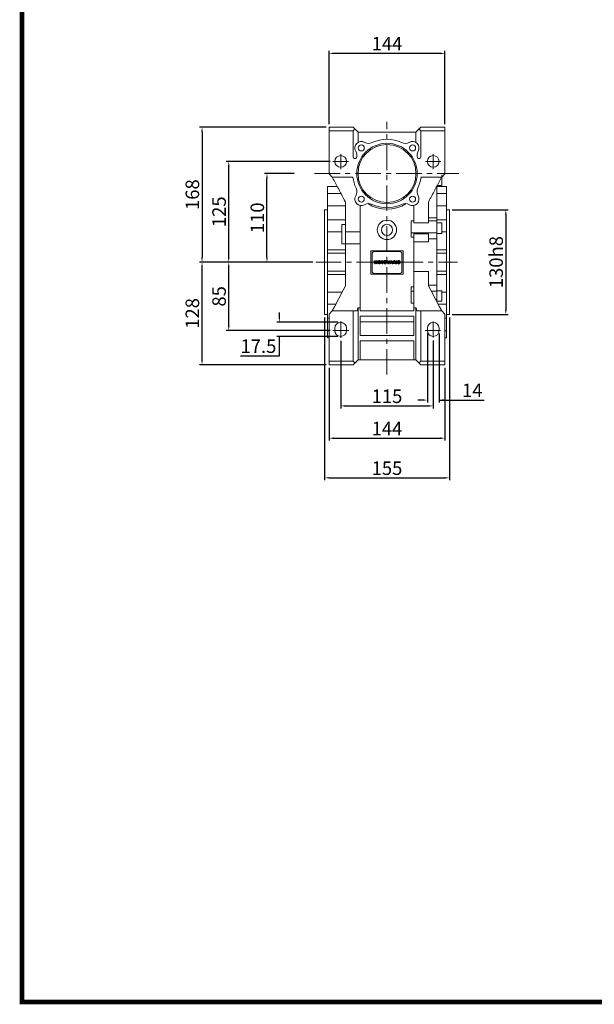
# Model space of a CAD drawing. Extents: x -3071 to -415, y 1101 to 3017.
# Drawn here: x -3021 to -2307, y 1137 to 2360 of the extents above; entities that cross this region are included whole.
import ezdxf

# ---------------------------------------------------------------- set-up
doc = ezdxf.new("R2010")
doc.units = 0
doc.header["$MEASUREMENT"] = 0
doc.linetypes.add('CENTER', pattern=[50.8, 31.75, -6.35, 6.35, -6.35])
doc.layers.add('CENTER', color=1, linetype='CENTER')
doc.styles.add('MX_NOTE_STANDARD', font='txt.shx', dxfattribs={"height": 3.15, "bigfont": 'extfont.shx'})
doc.styles.get("Standard").update_dxf_attribs({"font": 'txt.shx'})
doc.dimstyles.new('MXDIMSTYLE', dxfattribs={"dimtxt": 3.15, "dimasz": 2.5, "dimexe": 1.5, "dimexo": 1, "dimgap": 1, "dimtad": 1, "dimdec": 4, "dimdsep": 46, "dimtxsty": 'MX_NOTE_STANDARD', "dimcen": 2.5, "dimadec": 0, "dimazin": 0, "dimtfac": 1, "dimtdec": 4, "dimtmove": 2, "dimatfit": 3, "dimfxl": 0, "dimtolj": 1, "dimarcsym": 0})

# ---------------------------------------------------------------- blocks, each defined once
blk = doc.blocks.new('2')
h = blk.add_hatch()
h.set_pattern_fill('ANSI31', color=5, scale=0.11811, style=0)
h.set_pattern_definition([(45, (0, 0), (-0.26516504, 0.26516504), [3, 3])])
edge = h.paths.add_edge_path()
edge.add_arc((690.9, 654.8), 1.02, 186.6023, 273.064)
edge.add_arc((691, 654.8), 1.02, 266.936, 353.3977)
edge.add_arc((688.3, 655.3), 3.7, 351.0443, 368.9557)
edge.add_arc((691, 655.7), 1.02, 6.6023, 93.064)
edge.add_arc((690.9, 655.7), 1.02, 86.936, 173.3977)
edge.add_arc((693.5, 655.3), 3.7, 171.0443, 188.9557)
h.paths.add_polyline_path([(644.9, 652.6), (643.5, 652.6), (643.5, 657.9), (645.7, 657.9), (646.5, 654.7), (647.3, 657.9), (649.5, 657.9), (649.5, 652.6), (648.1, 652.6), (648.1, 656.6), (647.1, 652.6), (645.9, 652.6), (644.9, 656.6)])
edge = h.paths.add_edge_path()
edge.add_line((650.2, 654.9), (650.2, 655.6))
edge.add_arc((652.8, 655.5), 2.54, 134.0233, 176.0712, ccw=False)
edge.add_arc((652.8, 655.5), 2.55, 92.0431, 134.1979, ccw=False)
edge.add_line((652.7, 658), (653.4, 658))
edge.add_arc((653.3, 655.5), 2.55, 45.8021, 87.9569, ccw=False)
edge.add_arc((653.3, 655.5), 2.54, 3.9288, 45.9767, ccw=False)
edge.add_line((655.8, 655.6), (655.8, 654.9))
edge.add_arc((653.3, 655), 2.54, 314.0233, 356.0712, ccw=False)
edge.add_arc((653.3, 655), 2.55, 272.0431, 314.1979, ccw=False)
edge.add_line((653.4, 652.5), (652.7, 652.5))
edge.add_arc((652.8, 655), 2.55, 225.8021, 267.9569, ccw=False)
edge.add_arc((652.8, 655), 2.54, 183.9288, 225.9767, ccw=False)
edge = h.paths.add_edge_path()
edge.add_arc((653, 654.8), 1.02, 186.6023, 273.064)
edge.add_arc((653.1, 654.8), 1.02, 266.936, 353.3977)
edge.add_arc((650.5, 655.3), 3.7, 351.0443, 368.9557)
edge.add_arc((653.1, 655.7), 1.02, 6.6023, 93.064)
edge.add_arc((653, 655.7), 1.02, 86.936, 173.3977)
edge.add_arc((655.6, 655.3), 3.7, 171.0443, 188.9557)
h.paths.add_polyline_path([(658, 652.6), (658, 656.7), (656.3, 656.7), (656.3, 657.9), (661.3, 657.9), (661.3, 656.7), (659.6, 656.7), (659.6, 652.6)])
edge = h.paths.add_edge_path()
edge.add_line((661.8, 654.9), (661.8, 655.6))
edge.add_arc((664.3, 655.5), 2.54, 134.0233, 176.0712, ccw=False)
edge.add_arc((664.3, 655.5), 2.55, 92.0431, 134.1979, ccw=False)
edge.add_line((664.2, 658), (664.9, 658))
edge.add_arc((664.8, 655.5), 2.55, 45.8021, 87.9569, ccw=False)
edge.add_arc((664.8, 655.5), 2.54, 3.9288, 45.9767, ccw=False)
edge.add_line((667.4, 655.6), (667.4, 654.9))
edge.add_arc((664.8, 655), 2.54, 314.0233, 356.0712, ccw=False)
edge.add_arc((664.8, 655), 2.55, 272.0431, 314.1979, ccw=False)
edge.add_line((664.9, 652.5), (664.2, 652.5))
edge.add_arc((664.3, 655), 2.55, 225.8021, 267.9569, ccw=False)
edge.add_arc((664.3, 655), 2.54, 183.9288, 225.9767, ccw=False)
edge = h.paths.add_edge_path()
edge.add_arc((664.5, 654.8), 1.02, 186.6023, 273.064)
edge.add_arc((664.6, 654.8), 1.02, 266.936, 353.3977)
edge.add_arc((662, 655.3), 3.7, 351.0443, 368.9557)
edge.add_arc((664.6, 655.7), 1.02, 6.6023, 93.064)
edge.add_arc((664.5, 655.7), 1.02, 86.936, 173.3977)
edge.add_arc((667.2, 655.3), 3.7, 171.0443, 188.9557)
h.paths.add_polyline_path([(669.4, 657.9), (670.6, 654.1), (671.8, 657.9), (673.5, 657.9), (671.5, 652.6), (669.7, 652.6), (667.7, 657.9)])
h.paths.add_polyline_path([(675.1, 652.6), (673.4, 652.6), (675.4, 657.9), (677.2, 657.9), (679.2, 652.6), (677.5, 652.6), (677.2, 653.5), (675.4, 653.5)])
h.paths.add_polyline_path([(675.7, 654.7), (676.9, 654.7), (676.3, 656.5)])
edge = h.paths.add_edge_path()
edge.add_arc((682.6, 653.8), 4.07, 76.681, 92.0962)
edge.add_line((682.5, 657.9), (679.7, 657.9))
edge.add_line((679.7, 657.9), (679.7, 652.6))
edge.add_line((679.7, 652.6), (681.4, 652.6))
edge.add_line((681.4, 652.6), (681.4, 654.7))
edge.add_line((681.4, 654.7), (681.6, 654.7))
edge.add_arc((681.6, 654), 0.694, 55.878, 90.0122, ccw=False)
edge.add_arc((681.1, 653.7), 1.29, 25.0244, 47.3106, ccw=False)
edge.add_line((682.2, 654.2), (683.1, 652.6))
edge.add_line((683.1, 652.6), (685, 652.6))
edge.add_line((685, 652.6), (684.6, 653.4))
edge.add_arc((680.2, 651.5), 4.81, 23.2882, 42.9901)
edge.add_line((683.7, 654.7), (683.3, 654.9))
edge.add_line((683.3, 654.9), (683.7, 655.1))
edge.add_arc((683.3, 656.2), 1.2, 290.5188, 333.2531)
edge.add_arc((682.9, 656.4), 1.65, 332.4538, 372.0377)
edge.add_arc((683.3, 656.5), 1.3, 10.8383, 75.5687)
edge = h.paths.add_edge_path()
edge.add_line((681.4, 655.8), (682.1, 655.8))
edge.add_arc((682, 658), 2.18, 272.8987, 285.1174)
edge.add_arc((682.4, 656.3), 0.474, 284.7266, 422.93)
edge.add_arc((682, 654.3), 2.48, 75.5221, 87.8106)
edge.add_line((682.1, 656.8), (681.4, 656.8))
edge.add_line((681.4, 656.8), (681.4, 655.8))
h.paths.add_polyline_path([(685.6, 652.6), (685.6, 657.9), (687.2, 657.9), (687.2, 652.6)])
edge = h.paths.add_edge_path()
edge.add_line((688.1, 654.9), (688.1, 655.6))
edge.add_arc((690.7, 655.5), 2.54, 134.0233, 176.0712, ccw=False)
edge.add_arc((690.7, 655.5), 2.55, 92.0431, 134.1979, ccw=False)
edge.add_line((690.6, 658), (691.3, 658))
edge.add_arc((691.2, 655.5), 2.55, 45.8021, 87.9569, ccw=False)
edge.add_arc((691.2, 655.5), 2.54, 3.9288, 45.9767, ccw=False)
edge.add_line((693.7, 655.6), (693.7, 654.9))
edge.add_arc((691.2, 655), 2.54, 314.0233, 356.0712, ccw=False)
edge.add_arc((691.2, 655), 2.55, 272.0431, 314.1979, ccw=False)
edge.add_line((691.3, 652.5), (690.6, 652.5))
edge.add_arc((690.7, 655), 2.55, 225.8021, 267.9569, ccw=False)
edge.add_arc((690.7, 655), 2.54, 183.9288, 225.9767, ccw=False)
at = {"color": 5}
for p, q in [((643.5, 657.9), (645.7, 657.9)), ((643.5, 652.6), (643.5, 657.9)), ((644.9, 652.6), (643.5, 652.6)), ((645.9, 652.6), (644.9, 656.6)), ((644.9, 656.6), (644.9, 652.6)), ((645.7, 657.9), (646.5, 654.7)), ((647.1, 652.6), (645.9, 652.6)), ((646.5, 654.7), (647.3, 657.9)), ((648.1, 656.6), (647.1, 652.6)), ((647.3, 657.9), (649.5, 657.9)), ((648.1, 652.6), (648.1, 656.6)), ((649.5, 652.6), (648.1, 652.6)), ((649.5, 657.9), (649.5, 652.6)), ((650.2, 654.9), (650.2, 655.6)), ((652.7, 658), (653.4, 658)), ((653.4, 652.5), (652.7, 652.5)), ((655.8, 655.6), (655.8, 654.9)), ((656.3, 657.9), (661.3, 657.9)), ((656.3, 656.7), (656.3, 657.9)), ((658, 656.7), (656.3, 656.7)), ((658, 652.6), (658, 656.7)), ((659.6, 652.6), (658, 652.6)), ((661.3, 656.7), (659.6, 656.7)), ((659.6, 656.7), (659.6, 652.6)), ((661.3, 657.9), (661.3, 656.7)), ((661.8, 654.9), (661.8, 655.6)), ((664.2, 658), (664.9, 658)), ((664.9, 652.5), (664.2, 652.5)), ((667.4, 655.6), (667.4, 654.9)), ((669.7, 652.6), (667.7, 657.9)), ((667.7, 657.9), (669.4, 657.9)), ((669.4, 657.9), (670.6, 654.1)), ((671.5, 652.6), (669.7, 652.6)), ((670.6, 654.1), (671.8, 657.9)), ((673.5, 657.9), (671.5, 652.6)), ((671.8, 657.9), (673.5, 657.9)), ((673.4, 652.6), (675.4, 657.9)), ((675.1, 652.6), (673.4, 652.6)), ((675.4, 653.5), (675.1, 652.6)), ((675.4, 657.9), (677.2, 657.9)), ((677.2, 653.5), (675.4, 653.5)), ((676.3, 656.5), (675.7, 654.7)), ((675.7, 654.7), (676.9, 654.7)), ((676.9, 654.7), (676.3, 656.5)), ((677.2, 657.9), (679.2, 652.6)), ((677.5, 652.6), (677.2, 653.5)), ((679.2, 652.6), (677.5, 652.6)), ((679.7, 652.6), (679.7, 657.9)), ((679.7, 657.9), (682.5, 657.9)), ((681.4, 652.6), (679.7, 652.6)), ((682.1, 656.8), (681.4, 656.8)), ((681.4, 656.8), (681.4, 655.8)), ((681.4, 655.8), (682.1, 655.8)), ((681.6, 654.7), (681.4, 654.7)), ((681.4, 654.7), (681.4, 652.6)), ((683.1, 652.6), (682.2, 654.2)), ((685, 652.6), (683.1, 652.6)), ((683.7, 655.1), (683.3, 654.9)), ((683.3, 654.9), (683.7, 654.7)), ((684.6, 653.4), (685, 652.6)), ((685.6, 657.9), (687.2, 657.9)), ((685.6, 652.6), (685.6, 657.9)), ((687.2, 652.6), (685.6, 652.6)), ((687.2, 657.9), (687.2, 652.6)), ((688.1, 654.9), (688.1, 655.6)), ((690.6, 658), (691.3, 658)), ((691.3, 652.5), (690.6, 652.5)), ((693.7, 655.6), (693.7, 654.9))]:
    blk.add_line(p, q, dxfattribs=at)
for centre, radius, start, end in [((652.8, 655.5), 2.54, 134.0233, 176.0712), ((652.8, 655), 2.54, 183.9288, 225.9767), ((652.8, 655.5), 2.55, 92.0431, 134.1979), ((652.8, 655), 2.55, 225.8021, 267.9569), ((655.6, 655.3), 3.7, 171.0443, 188.9557), ((653, 655.7), 1.02, 86.936, 173.3977), ((653, 654.8), 1.02, 186.6023, 273.064), ((653.1, 655.7), 1.02, 6.6023, 93.064), ((653.1, 654.8), 1.02, 266.936, 353.3977), ((653.3, 655.5), 2.55, 45.8021, 87.9569), ((653.3, 655), 2.55, 272.0431, 314.1979), ((650.5, 655.3), 3.7, 351.0443, 8.9557), ((653.3, 655.5), 2.54, 3.9288, 45.9767), ((653.3, 655), 2.54, 314.0233, 356.0712), ((664.3, 655.5), 2.54, 134.0233, 176.0712), ((664.3, 655), 2.54, 183.9288, 225.9767), ((664.3, 655.5), 2.55, 92.0431, 134.1979), ((664.3, 655), 2.55, 225.8021, 267.9569), ((664.5, 655.7), 1.02, 86.936, 173.3977), ((667.2, 655.3), 3.7, 171.0443, 188.9557), ((664.5, 654.8), 1.02, 186.6023, 273.064), ((664.6, 655.7), 1.02, 6.6023, 93.064), ((664.6, 654.8), 1.02, 266.936, 353.3977), ((664.8, 655.5), 2.55, 45.8021, 87.9569), ((664.8, 655), 2.55, 272.0431, 314.1979), ((662, 655.3), 3.7, 351.0443, 8.9557), ((664.8, 655.5), 2.54, 3.9288, 45.9767), ((664.8, 655), 2.54, 314.0233, 356.0712), ((681.6, 654), 0.694, 55.878, 90.0122), ((681.1, 653.7), 1.29, 25.0244, 47.3106), ((682, 654.3), 2.48, 75.5221, 87.8106), ((682, 658), 2.18, 272.8987, 285.1174), ((682.6, 653.8), 4.07, 76.681, 92.0962), ((682.4, 656.3), 0.474, 284.7266, 62.93), ((683.3, 656.5), 1.3, 10.8383, 75.5687), ((683.3, 656.2), 1.2, 290.5188, 333.2531), ((680.2, 651.5), 4.81, 23.2882, 42.9901), ((682.9, 656.4), 1.65, 332.4538, 12.0377), ((690.7, 655.5), 2.54, 134.0233, 176.0712), ((690.7, 655), 2.54, 183.9288, 225.9767), ((690.7, 655.5), 2.55, 92.0431, 134.1979), ((690.7, 655), 2.55, 225.8021, 267.9569), ((693.5, 655.3), 3.7, 171.0443, 188.9557), ((690.9, 655.7), 1.02, 86.936, 173.3977), ((690.9, 654.8), 1.02, 186.6023, 273.064), ((691, 655.7), 1.02, 6.6023, 93.064), ((691, 654.8), 1.02, 266.936, 353.3977), ((691.2, 655.5), 2.55, 45.8021, 87.9569), ((691.2, 655), 2.55, 272.0431, 314.1979), ((688.3, 655.3), 3.7, 351.0443, 8.9557), ((691.2, 655.5), 2.54, 3.9288, 45.9767), ((691.2, 655), 2.54, 314.0233, 356.0712)]:
    blk.add_arc(centre, radius, start, end, dxfattribs=at)
blk = doc.blocks.new('*D345')
at = {"color": 3, "linetype": 'Continuous', "lineweight": -2}
for p, q in [((-2679.8, 2169), (-2716.7, 2169)), ((-2713.7, 2065), (-2713.7, 2163)), ((-2656.8, 2059), (-2716.7, 2059))]:
    blk.add_line(p, q, dxfattribs=at)
at = {"color": 3}
for points in [[(-2712.7, 2163), (-2714.7, 2163), (-2713.7, 2169)], [(-2714.7, 2065), (-2712.7, 2065), (-2713.7, 2059)]]:
    blk.add_solid(points, dxfattribs=at)
at = {"layer": 'DEFPOINTS', "color": 0}
for p in [(-2713.7, 2169), (-2676.2, 2169), (-2653.2, 2059)]:
    blk.add_point(p, dxfattribs=at)
at = {"color": 3, "linetype": 'Continuous', "lineweight": 13, "insert": (-2725.7, 2114), "char_height": 16.8, "attachment_point": 5, "rotation": 90}
blk.add_mtext('\\A1;110', dxfattribs=at)
blk = doc.blocks.new('*D346')
at = {"color": 3, "linetype": 'Continuous', "lineweight": -2}
for p, q in [((-2698.3, 1990.3), (-2698.3, 1996.3)), ((-2625.7, 1984.3), (-2701.3, 1984.3)), ((-2625.7, 1966.8), (-2701.3, 1966.8)), ((-2698.3, 1942.6), (-2698.3, 1966.8)), ((-2746.7, 1942.6), (-2698.3, 1942.6))]:
    blk.add_line(p, q, dxfattribs=at)
at = {"color": 3}
for points in [[(-2699.3, 1990.3), (-2697.3, 1990.3), (-2698.3, 1984.3)], [(-2697.3, 1960.8), (-2699.3, 1960.8), (-2698.3, 1966.8)]]:
    blk.add_solid(points, dxfattribs=at)
at = {"layer": 'DEFPOINTS', "color": 0}
for p in [(-2622.1, 1984.3), (-2698.3, 1966.8), (-2622.1, 1966.8)]:
    blk.add_point(p, dxfattribs=at)
at = {"color": 3, "linetype": 'Continuous', "lineweight": 13, "insert": (-2724.3, 1954.6), "char_height": 16.8, "attachment_point": 5}
blk.add_mtext('\\A1;17.5', dxfattribs=at)
blk = doc.blocks.new('*D347')
at = {"color": 3, "linetype": 'Continuous', "lineweight": -2}
for p, q in [((-2656.8, 2059), (-2764.2, 2059)), ((-2761.2, 1980), (-2761.2, 2053)), ((-2635.4, 1974), (-2764.2, 1974))]:
    blk.add_line(p, q, dxfattribs=at)
at = {"color": 3}
for points in [[(-2760.2, 2053), (-2762.2, 2053), (-2761.2, 2059)], [(-2762.2, 1980), (-2760.2, 1980), (-2761.2, 1974)]]:
    blk.add_solid(points, dxfattribs=at)
at = {"layer": 'DEFPOINTS', "color": 0}
for p in [(-2761.2, 2059), (-2653.2, 2059), (-2631.8, 1974)]:
    blk.add_point(p, dxfattribs=at)
at = {"color": 3, "linetype": 'Continuous', "lineweight": 13, "insert": (-2773.2, 2016.5), "char_height": 16.8, "attachment_point": 5, "rotation": 90}
blk.add_mtext('\\A1;85', dxfattribs=at)
blk = doc.blocks.new('*D348')
at = {"color": 3, "linetype": 'Continuous', "lineweight": -2}
for p, q in [((-2635.3, 2184), (-2764.2, 2184)), ((-2761.2, 2065), (-2761.2, 2178)), ((-2656.8, 2059), (-2764.2, 2059))]:
    blk.add_line(p, q, dxfattribs=at)
at = {"color": 3}
for points in [[(-2760.2, 2178), (-2762.2, 2178), (-2761.2, 2184)], [(-2762.2, 2065), (-2760.2, 2065), (-2761.2, 2059)]]:
    blk.add_solid(points, dxfattribs=at)
at = {"layer": 'DEFPOINTS', "color": 0}
for p in [(-2761.2, 2184), (-2631.7, 2184), (-2653.2, 2059)]:
    blk.add_point(p, dxfattribs=at)
at = {"color": 3, "linetype": 'Continuous', "lineweight": 13, "insert": (-2773.2, 2121.5), "char_height": 16.8, "attachment_point": 5, "rotation": 90}
blk.add_mtext('\\A1;125', dxfattribs=at)
blk = doc.blocks.new('*D349')
at = {"color": 3, "linetype": 'Continuous', "lineweight": -2}
for p, q in [((-2656.8, 2059), (-2797.4, 2059)), ((-2794.4, 1937.5), (-2794.4, 2053)), ((-2640.2, 1931.5), (-2797.4, 1931.5))]:
    blk.add_line(p, q, dxfattribs=at)
at = {"color": 3}
for points in [[(-2793.4, 2053), (-2795.4, 2053), (-2794.4, 2059)], [(-2795.4, 1937.5), (-2793.4, 1937.5), (-2794.4, 1931.5)]]:
    blk.add_solid(points, dxfattribs=at)
at = {"layer": 'DEFPOINTS', "color": 0}
for p in [(-2794.4, 2059), (-2653.2, 2059), (-2636.6, 1931.5)]:
    blk.add_point(p, dxfattribs=at)
at = {"color": 3, "linetype": 'Continuous', "lineweight": 13, "insert": (-2806.4, 1995.3), "char_height": 16.8, "attachment_point": 5, "rotation": 90}
blk.add_mtext('\\A1;128', dxfattribs=at)
blk = doc.blocks.new('*D350')
at = {"color": 3, "linetype": 'Continuous', "lineweight": -2}
for p, q in [((-2640.2, 2226.5), (-2797.4, 2226.5)), ((-2794.4, 2220.5), (-2794.4, 2065)), ((-2656.8, 2059), (-2797.4, 2059))]:
    blk.add_line(p, q, dxfattribs=at)
at = {"color": 3}
for points in [[(-2793.4, 2220.5), (-2795.4, 2220.5), (-2794.4, 2226.5)], [(-2795.4, 2065), (-2793.4, 2065), (-2794.4, 2059)]]:
    blk.add_solid(points, dxfattribs=at)
at = {"layer": 'DEFPOINTS', "color": 0}
for p in [(-2636.6, 2226.5), (-2794.4, 2059), (-2653.2, 2059)]:
    blk.add_point(p, dxfattribs=at)
at = {"color": 3, "linetype": 'Continuous', "lineweight": 13, "insert": (-2806.4, 2142.8), "char_height": 16.8, "attachment_point": 5, "rotation": 90}
blk.add_mtext('\\A1;168', dxfattribs=at)
blk = doc.blocks.new('*D351')
at = {"color": 3, "linetype": 'Continuous', "lineweight": -2}
for p, q in [((-2483.5, 2124), (-2414, 2124)), ((-2417, 2118), (-2417, 2000)), ((-2483.5, 1994), (-2414, 1994))]:
    blk.add_line(p, q, dxfattribs=at)
at = {"color": 3}
for points in [[(-2416, 2118), (-2418, 2118), (-2417, 2124)], [(-2418, 2000), (-2416, 2000), (-2417, 1994)]]:
    blk.add_solid(points, dxfattribs=at)
at = {"layer": 'DEFPOINTS', "color": 0}
for p in [(-2487.1, 2124), (-2487.1, 1994), (-2417, 1994)]:
    blk.add_point(p, dxfattribs=at)
at = {"color": 3, "linetype": 'Continuous', "lineweight": 13, "insert": (-2429, 2059), "char_height": 16.8, "attachment_point": 5, "rotation": 90}
blk.add_mtext('\\A1;130h8', dxfattribs=at)
blk = doc.blocks.new('*D352')
at = {"color": 3, "linetype": 'Continuous', "lineweight": -2}
for p, q in [((-2622.1, 1961.2), (-2622.1, 1877.4)), ((-2507.1, 1961.6), (-2507.1, 1877.4)), ((-2616.1, 1880.4), (-2513.1, 1880.4))]:
    blk.add_line(p, q, dxfattribs=at)
at = {"color": 3}
for points in [[(-2616.1, 1881.4), (-2616.1, 1879.4), (-2622.1, 1880.4)], [(-2513.1, 1879.4), (-2513.1, 1881.4), (-2507.1, 1880.4)]]:
    blk.add_solid(points, dxfattribs=at)
at = {"layer": 'DEFPOINTS', "color": 0}
for p in [(-2622.1, 1964.8), (-2507.1, 1965.2), (-2507.1, 1880.4)]:
    blk.add_point(p, dxfattribs=at)
at = {"color": 3, "linetype": 'Continuous', "lineweight": 13, "insert": (-2564.6, 1892.4), "char_height": 16.8, "attachment_point": 5}
blk.add_mtext('\\A1;115', dxfattribs=at)
blk = doc.blocks.new('*D353')
at = {"color": 3, "linetype": 'Continuous', "lineweight": -2}
for p, q in [((-2636.6, 1927.9), (-2636.6, 1837.3)), ((-2492.6, 1927.9), (-2492.6, 1837.3)), ((-2630.6, 1840.3), (-2498.6, 1840.3))]:
    blk.add_line(p, q, dxfattribs=at)
at = {"color": 3}
for points in [[(-2630.6, 1841.3), (-2630.6, 1839.3), (-2636.6, 1840.3)], [(-2498.6, 1839.3), (-2498.6, 1841.3), (-2492.6, 1840.3)]]:
    blk.add_solid(points, dxfattribs=at)
at = {"layer": 'DEFPOINTS', "color": 0}
for p in [(-2636.6, 1931.5), (-2492.6, 1931.5), (-2492.6, 1840.3)]:
    blk.add_point(p, dxfattribs=at)
at = {"color": 3, "linetype": 'Continuous', "lineweight": 13, "insert": (-2564.6, 1852.3), "char_height": 16.8, "attachment_point": 5}
blk.add_mtext('\\A1;144', dxfattribs=at)
blk = doc.blocks.new('*D354')
at = {"color": 3, "linetype": 'Continuous', "lineweight": -2}
for p, q in [((-2642.1, 1990.4), (-2642.1, 1788.1)), ((-2487.1, 1990.4), (-2487.1, 1788.1)), ((-2636.1, 1791.1), (-2493.1, 1791.1))]:
    blk.add_line(p, q, dxfattribs=at)
at = {"color": 3}
for points in [[(-2636.1, 1792.1), (-2636.1, 1790.1), (-2642.1, 1791.1)], [(-2493.1, 1790.1), (-2493.1, 1792.1), (-2487.1, 1791.1)]]:
    blk.add_solid(points, dxfattribs=at)
at = {"layer": 'DEFPOINTS', "color": 0}
for p in [(-2642.1, 1994), (-2487.1, 1994), (-2487.1, 1791.1)]:
    blk.add_point(p, dxfattribs=at)
at = {"color": 3, "linetype": 'Continuous', "lineweight": 13, "insert": (-2564.6, 1803.1), "char_height": 16.8, "attachment_point": 5}
blk.add_mtext('\\A1;155', dxfattribs=at)
blk = doc.blocks.new('*D355')
at = {"color": 3, "linetype": 'Continuous', "lineweight": -2}
for p, q in [((-2514.4, 1970.4), (-2514.4, 1884.7)), ((-2499.9, 1970.4), (-2499.9, 1884.7)), ((-2520.4, 1887.7), (-2526.4, 1887.7)), ((-2499.9, 1887.7), (-2443.8, 1887.7)), ((-2493.9, 1887.7), (-2487.9, 1887.7))]:
    blk.add_line(p, q, dxfattribs=at)
at = {"color": 3}
for points in [[(-2520.4, 1886.7), (-2520.4, 1888.7), (-2514.4, 1887.7)], [(-2493.9, 1888.7), (-2493.9, 1886.7), (-2499.9, 1887.7)]]:
    blk.add_solid(points, dxfattribs=at)
at = {"layer": 'DEFPOINTS', "color": 0}
for p in [(-2514.4, 1974), (-2499.9, 1974), (-2499.9, 1887.7)]:
    blk.add_point(p, dxfattribs=at)
at = {"color": 3, "linetype": 'Continuous', "lineweight": 13, "insert": (-2458.7, 1899.7), "char_height": 16.8, "attachment_point": 5}
blk.add_mtext('\\A1;14', dxfattribs=at)
blk = doc.blocks.new('GUIDE LINES')
at = {"linetype": 'Continuous', "const_width": 3.98, "flags": 128}
blk.add_lwpolyline([(-1818.25, 1303.15), (-1818.25, 27.41), (-27.41, 27.41), (-27.41, 1303.15)], close=True, dxfattribs=at)
blk = doc.blocks.new('GUIDE LINES1')
at = {"color": 3, "linetype": 'Continuous'}
blk.add_blockref('GUIDE LINES', (0, 0), dxfattribs=at)
blk = doc.blocks.new('*D413')
at = {"color": 3, "linetype": 'Continuous', "lineweight": -2}
for p, q in [((-2636.6, 2230.1), (-2636.6, 2321.2)), ((-2498.6, 2318.2), (-2630.6, 2318.2)), ((-2492.6, 2230.1), (-2492.6, 2321.2))]:
    blk.add_line(p, q, dxfattribs=at)
at = {"color": 3}
for points in [[(-2630.6, 2319.2), (-2630.6, 2317.2), (-2636.6, 2318.2)], [(-2498.6, 2317.2), (-2498.6, 2319.2), (-2492.6, 2318.2)]]:
    blk.add_solid(points, dxfattribs=at)
at = {"layer": 'DEFPOINTS', "color": 0}
for p in [(-2636.6, 2318.2), (-2636.6, 2226.5), (-2492.6, 2226.5)]:
    blk.add_point(p, dxfattribs=at)
at = {"color": 3, "linetype": 'Continuous', "lineweight": 13, "insert": (-2564.6, 2330.2), "char_height": 16.8, "attachment_point": 5}
blk.add_mtext('\\A1;144', dxfattribs=at)

msp = doc.modelspace()

# ---------------------------------------------------------------- linework, layer by layer
at = {"lineweight": 13}
for p, q in [((-2636.6, 2168.5), (-2636.6, 2226.5)), ((-2636.6, 2226.5), (-2606.6, 2226.5)), ((-2606.6, 2226.5), (-2600.6, 2220.5)), ((-2528.6, 2220.5), (-2522.6, 2226.5)), ((-2522.6, 2226.5), (-2492.6, 2226.5)), ((-2492.6, 2168.5), (-2492.6, 2226.5)), ((-2636.6, 2222), (-2606.6, 2222)), ((-2606.6, 2222), (-2604.4, 2224.3)), ((-2606.6, 2189.6), (-2606.6, 2222)), ((-2600.6, 2220.5), (-2600.6, 2207.7)), ((-2600.6, 2220.5), (-2528.6, 2220.5)), ((-2585.5, 2220.6), (-2585.4, 2220.5)), ((-2585.5, 2220.6), (-2585.5, 2220.6)), ((-2585.4, 2220.5), (-2585.5, 2220.6)), ((-2528.6, 2220.5), (-2528.6, 2207.7)), ((-2524.9, 2224.3), (-2522.6, 2222)), ((-2522.6, 2222), (-2522.6, 2189.6)), ((-2522.6, 2222), (-2492.6, 2222)), ((-2636.6, 2168.5), (-2632.6, 2164.5)), ((-2632.6, 2164.5), (-2606.9, 2164.5)), ((-2522.4, 2164.5), (-2496.6, 2164.5)), ((-2496.6, 2164.5), (-2492.6, 2168.5)), ((-2496.6, 2167.2), (-2496.6, 2154.2)), ((-2626.5, 2153), (-2638.6, 2153)), ((-2638.6, 1965), (-2638.6, 2153)), ((-2502.6, 2009.8), (-2502.6, 2153.3)), ((-2490.6, 2153), (-2502.6, 2153)), ((-2502.1, 2154.2), (-2496.6, 2154.2)), ((-2490.6, 2153), (-2490.6, 1965)), ((-2621.9, 2144.3), (-2638.6, 2144.3)), ((-2602.2, 2146), (-2602, 2146)), ((-2527.3, 2146), (-2527.1, 2146)), ((-2502.6, 2144.3), (-2490.6, 2144.3)), ((-2616.1, 2128.9), (-2638.6, 2128.9)), ((-2616.1, 2133.5), (-2616.1, 2029.6)), ((-2598.1, 1998.5), (-2598.1, 2129.4)), ((-2531.1, 2129.4), (-2531.1, 2107.7)), ((-2513.1, 2107.7), (-2513.1, 2133.5)), ((-2490.6, 2128.9), (-2502.6, 2128.9)), ((-2638.6, 2124), (-2642.1, 2124)), ((-2642.1, 1994), (-2642.1, 2124)), ((-2487.1, 2124), (-2490.6, 2124)), ((-2487.1, 2124), (-2487.1, 1994)), ((-2616.1, 2111.4), (-2638.6, 2111.4)), ((-2616.1, 2105.5), (-2620.6, 2105.5)), ((-2620.6, 2081.5), (-2620.6, 2105.5)), ((-2534.6, 2110.1), (-2534.6, 2090)), ((-2531.1, 2110.1), (-2534.6, 2110.1)), ((-2531.1, 2107.7), (-2513.1, 2107.7)), ((-2502.6, 2114.1), (-2513.1, 2114.1)), ((-2502.6, 2110.1), (-2513.1, 2110.1)), ((-2502.6, 2111.4), (-2490.6, 2111.4)), ((-2496.6, 2107.6), (-2502.6, 2107.6)), ((-2496.6, 2107.6), (-2496.6, 2094.6)), ((-2620.6, 2096.5), (-2638.6, 2096.5)), ((-2616.1, 2096.5), (-2598.1, 2096.5)), ((-2502.6, 2095.2), (-2534.6, 2095.2)), ((-2531.1, 2095.2), (-2531.1, 1998.5)), ((-2513.1, 2094.3), (-2531.1, 2094.3)), ((-2513.1, 2084), (-2513.1, 2094.3)), ((-2502.6, 2094.6), (-2496.6, 2094.6)), ((-2496.6, 2096.5), (-2490.6, 2096.5)), ((-2620.6, 2081.5), (-2598.1, 2081.5)), ((-2531.1, 2090), (-2534.6, 2090)), ((-2531.1, 2084), (-2513.1, 2084)), ((-2502.6, 2087.9), (-2513.1, 2087.9)), ((-2616.1, 2074.3), (-2638.6, 2074.3)), ((-2616.1, 2070.2), (-2638.6, 2070.2)), ((-2584.6, 2044), (-2584.6, 2073)), ((-2584.6, 2073), (-2544.6, 2073)), ((-2583.1, 2047.5), (-2583.1, 2069.5)), ((-2580.6, 2072), (-2548.6, 2072)), ((-2546.1, 2069.5), (-2546.1, 2047.5)), ((-2544.6, 2073), (-2544.6, 2044)), ((-2502.6, 2074.3), (-2490.6, 2074.3)), ((-2502.6, 2070.2), (-2490.6, 2070.2)), ((-2616.1, 2047.9), (-2638.6, 2047.9)), ((-2616.1, 2043.7), (-2638.6, 2043.7)), ((-2544.6, 2044), (-2584.6, 2044)), ((-2548.6, 2045), (-2580.6, 2045)), ((-2513.1, 2047.5), (-2531.1, 2047.5)), ((-2513.1, 2029.6), (-2513.1, 2047.5)), ((-2502.6, 2047.9), (-2490.6, 2047.9)), ((-2502.6, 2043.7), (-2490.6, 2043.7)), ((-2502.6, 2030.2), (-2513.1, 2030.2)), ((-2620.4, 2021.6), (-2638.6, 2021.6)), ((-2534.6, 2028.1), (-2534.6, 2008)), ((-2534.6, 2028.1), (-2531.1, 2028.1)), ((-2531.1, 2022.8), (-2534.6, 2022.8)), ((-2502.6, 2022.8), (-2509.6, 2022.8)), ((-2496.6, 2023.4), (-2502.6, 2023.4)), ((-2496.6, 2023.4), (-2496.6, 2010.4)), ((-2496.6, 2021.6), (-2490.6, 2021.6)), ((-2628.3, 2006.7), (-2638.6, 2006.7)), ((-2531.1, 2008), (-2534.6, 2008)), ((-2502.6, 2010.4), (-2496.6, 2010.4)), ((-2500.9, 2006.7), (-2490.6, 2006.7)), ((-2642.1, 1994), (-2638.6, 1994)), ((-2632.6, 1998.5), (-2636.6, 1994.5)), ((-2636.6, 1931.5), (-2636.6, 1994.5)), ((-2636.6, 1931.5), (-2636.6, 1994.5)), ((-2602.1, 1998.5), (-2632.6, 1998.5)), ((-2606.6, 1936), (-2606.6, 1998.5)), ((-2598.1, 2002.3), (-2600.6, 2002.3)), ((-2600.6, 2002.3), (-2600.6, 1937.5)), ((-2531.1, 1998.5), (-2598.1, 1998.5)), ((-2528.6, 2002.3), (-2531.1, 2002.3)), ((-2528.6, 2002.3), (-2528.6, 1937.5)), ((-2496.6, 1998.5), (-2527.2, 1998.5)), ((-2522.6, 1998.5), (-2522.6, 1936)), ((-2492.6, 1994.5), (-2496.6, 1998.5)), ((-2492.6, 1931.5), (-2492.6, 1994.5)), ((-2490.6, 1994), (-2487.1, 1994)), ((-2638.6, 1989.2), (-2636.6, 1989.2)), ((-2598.1, 1967.8), (-2598.1, 1992)), ((-2598.1, 1992), (-2531.1, 1992)), ((-2531.1, 1984.7), (-2598.1, 1984.7)), ((-2531.1, 1992), (-2531.1, 1967.8)), ((-2492.6, 1989.2), (-2490.6, 1989.2)), ((-2636.6, 1973.8), (-2638.6, 1973.8)), ((-2629.4, 1974), (-2629.4, 1977)), ((-2614.9, 1977), (-2614.9, 1974)), ((-2514.4, 1974), (-2514.4, 1977)), ((-2499.9, 1977), (-2499.9, 1974)), ((-2492.6, 1973.8), (-2490.6, 1973.8)), ((-2638.6, 1965), (-2636.6, 1965)), ((-2531.1, 1967.8), (-2598.1, 1967.8)), ((-2598.1, 1961.3), (-2531.1, 1961.3)), ((-2598.1, 1937.5), (-2598.1, 1961.3)), ((-2531.1, 1961.3), (-2531.1, 1937.5)), ((-2492.6, 1965), (-2490.6, 1965)), ((-2636.6, 1936), (-2606.6, 1936)), ((-2636.6, 1936), (-2606.6, 1936)), ((-2606.6, 1931.5), (-2600.6, 1937.5)), ((-2604.4, 1933.8), (-2606.6, 1936)), ((-2600.6, 1937.5), (-2528.6, 1937.5)), ((-2528.6, 1937.5), (-2522.6, 1931.5)), ((-2522.6, 1936), (-2524.9, 1933.8)), ((-2522.6, 1936), (-2492.6, 1936)), ((-2636.6, 1931.5), (-2606.6, 1931.5)), ((-2636.6, 1931.5), (-2606.6, 1931.5)), ((-2522.6, 1931.5), (-2492.6, 1931.5))]:
    msp.add_line(p, q, dxfattribs=at)
for points in [[(-2632.6, 2164.5), (-2632.2, 2163.7), (-2631.3, 2162.1), (-2630.4, 2160.4), (-2630, 2159.6), (-2629.6, 2158.7), (-2628.7, 2157), (-2627.8, 2155.4), (-2626.9, 2153.7), (-2626, 2151.9), (-2625, 2150.2), (-2624.6, 2149.4), (-2624.1, 2148.5), (-2623.2, 2146.8), (-2622.3, 2145), (-2621.3, 2143.3), (-2620.4, 2141.5), (-2619.5, 2139.7), (-2619, 2138.8), (-2618.5, 2138), (-2617.6, 2136.2), (-2616.6, 2134.4), (-2616.1, 2133.5)], [(-2513.1, 2133.5), (-2512.7, 2134.4), (-2511.7, 2136.2), (-2510.8, 2138), (-2510.3, 2138.8), (-2509.8, 2139.7), (-2508.9, 2141.5), (-2507.9, 2143.3), (-2507, 2145), (-2506.1, 2146.8), (-2505.2, 2148.5), (-2504.7, 2149.4), (-2504.2, 2150.2), (-2503.3, 2151.9), (-2502.4, 2153.7), (-2501.5, 2155.4), (-2500.6, 2157), (-2499.7, 2158.7), (-2499.3, 2159.6), (-2498.8, 2160.4), (-2498, 2162.1), (-2497.1, 2163.7), (-2496.6, 2164.5)], [(-2616.1, 2029.6), (-2618.9, 2024.3), (-2624.5, 2013.9), (-2629.9, 2003.6), (-2632.6, 1998.5)], [(-2496.6, 1998.5), (-2499.3, 2003.6), (-2504.8, 2013.9), (-2510.3, 2024.3), (-2513.1, 2029.6)], [(-2600.6, 2002.3), (-2600.9, 2001.6), (-2601.3, 2000.4), (-2601.8, 1999.1), (-2602.1, 1998.5)], [(-2527.2, 1998.5), (-2527.4, 1999.1), (-2527.9, 2000.4), (-2528.4, 2001.6), (-2528.6, 2002.3)]]:
    msp.add_lwpolyline(points, dxfattribs=at)
for centre, radius in [((-2564.6, 2169), 37.5), ((-2564.6, 2169), 36), ((-2596.5, 2200.8), 3.72), ((-2532.8, 2200.8), 3.73), ((-2622.1, 2184), 7.25), ((-2507.1, 2184), 7.25), ((-2596.5, 2137.2), 3.72), ((-2532.8, 2137.2), 3.73), ((-2564.6, 2099), 12), ((-2564.6, 2099), 7)]:
    msp.add_circle(centre, radius, dxfattribs=at)
for centre, radius, start, end in [((-2596.5, 2200.8), 8, 59.5597, 210.4403), ((-2587.3, 2216.4), 10, 239.5597, 295.6191), ((-2564.6, 2169), 42.5, 64.3809, 115.6191), ((-2541.9, 2216.4), 10, 244.3809, 300.4403), ((-2532.8, 2200.8), 8, 329.5597, 120.4403), ((-2604.3, 2189.8), 2.31, 185.3332, 320.3395), ((-2612, 2191.7), 10, 340.3386, 30.4403), ((-2517.3, 2191.7), 10, 149.5597, 199.6614), ((-2524.9, 2189.8), 2.31, 219.6605, 354.6668), ((-2564.6, 2169), 42.5, 186.078, 205.6191), ((-2564.6, 2169), 42.5, 334.3809, 353.922), ((-2596.5, 2137.2), 8, 149.5597, 300.4403), ((-2612, 2146.3), 10, 329.5597, 25.6191), ((-2564.6, 2169), 44, 211.4875, 211.9021), ((-2532.8, 2137.2), 8, 239.5597, 30.4403), ((-2517.3, 2146.3), 10, 154.3809, 210.4403), ((-2564.6, 2169), 44, 328.0979, 328.5125), ((-2587.3, 2121.7), 10, 64.3809, 120.4403), ((-2564.6, 2169), 44.4, 237.4173, 302.5827), ((-2564.6, 2169), 42.5, 244.3809, 295.6191), ((-2541.9, 2121.7), 10, 59.5597, 115.6191), ((-2580.6, 2069.5), 2.5, 90, 180), ((-2548.6, 2069.5), 2.5, 0, 90), ((-2580.6, 2047.5), 2.5, 180, 270), ((-2548.6, 2047.5), 2.5, 270, 0), ((-2622.1, 1977), 7.25, 0, 180), ((-2507.1, 1977), 7.25, 0, 180), ((-2622.1, 1974), 7.25, 180, 0), ((-2507.1, 1974), 7.25, 180, 0)]:
    msp.add_arc(centre, radius, start, end, dxfattribs=at)
at = {"lineweight": 13, "extrusion": (-1, 0, -6.12303e-17)}
for p in [(-2638.6, 2059), (-2487.1, 2059)]:
    msp.add_point(p, dxfattribs=at)
at = {"lineweight": 13, "extrusion": (1, 0, 6.12303e-17)}
msp.add_point((-2490.6, 2059), dxfattribs=at)
at = {"layer": 'CENTER', "lineweight": 13}
for p, q in [((-2564.6, 1919.3), (-2564.6, 2233.1)), ((-2622.1, 2174.3), (-2622.1, 2193.2)), ((-2507.1, 2174.3), (-2507.1, 2193.2)), ((-2631.7, 2184), (-2612.6, 2184)), ((-2516.7, 2184), (-2497.6, 2184)), ((-2654.6, 2169), (-2475.3, 2169)), ((-2653.2, 2059), (-2477.1, 2059)), ((-2622.1, 1964.8), (-2622.1, 1985.7)), ((-2507.1, 1965.2), (-2507.1, 1985.3)), ((-2631.8, 1974), (-2611.8, 1974)), ((-2517, 1974), (-2498.1, 1974))]:
    msp.add_line(p, q, dxfattribs=at)
for p in [(-2564.6, 2169), (-2564.6, 2169, -132)]:
    msp.add_point(p, dxfattribs=at)
at = {"layer": 'CENTER', "lineweight": 13, "extrusion": (0, 0, -1)}
for p in [(-2564.6, 2169, -132), (-2564.6, 2169), (-2564.6, 2169, -168), (-2564.6, 2169, -132)]:
    msp.add_point(p, dxfattribs=at)

# ---------------------------------------------------------------- block references
at = {"color": 3, "linetype": 'Continuous', "xscale": 1.431900124730223, "yscale": 1.431900124730223, "zscale": 1.431900124730223}
msp.add_blockref('GUIDE LINES1', (-414.5, 1100.9), dxfattribs=at)
at = {"color": 3, "lineweight": 13, "xscale": 0.6376198500000001, "yscale": 0.6376198500000001, "zscale": 0.6376198500000001}
msp.add_blockref('2', (-2990.5, 1641), dxfattribs=at)

# ---------------------------------------------------------------- dimensions: what is measured, and where the dimension line sits
at = {"color": 3, "linetype": 'Continuous', "lineweight": 13}
for base, p1, p2, picture, middle in [((-2636.6, 2318.2), (-2492.6, 2226.5), (-2636.6, 2226.5), '*D413', (-2564.6, 2330.2)), ((-2487.1, 1791.1), (-2642.1, 1994), (-2487.1, 1994), '*D354', (-2564.6, 1803.1)), ((-2507.1, 1880.4), (-2622.1, 1964.8), (-2507.1, 1965.2), '*D352', (-2564.6, 1892.4)), ((-2492.6, 1840.3), (-2636.6, 1931.5), (-2492.6, 1931.5), '*D353', (-2564.6, 1852.3))]:
    dim = msp.add_linear_dim(base=base, p1=p1, p2=p2, dimstyle='MXDIMSTYLE', override={"dimscale": 1.2, "dimtxt": 14, "dimasz": 5, "dimexe": 2.5, "dimexo": 3, "dimgap": 3, "dimtoh": 1, "dimdec": 0, "dimzin": 9, "dimtxsty": 'Standard', "dimcen": 0, "dimclrd": 3, "dimclre": 3, "dimclrt": 3, "dimtdec": 0, "dimtofl": 0, "dimtmove": 0, "dimtfill": 0, "dimtzin": 0}, dxfattribs=at)
    dim.commit()
    dim.dimension.update_dxf_attribs({"geometry": picture, "text_midpoint": middle})
for base, p1, p2, picture, middle in [((-2794.3666106, 2059.0274263), (-2636.6386751, 2226.5274263), (-2653.1733747, 2059.0274263), '*D350', (-2806.3666106, 2142.7774263)), ((-2761.2, 2184), (-2653.2, 2059), (-2631.7, 2184), '*D348', (-2773.2, 2121.5)), ((-2713.7, 2169), (-2653.2, 2059), (-2676.2, 2169), '*D345', (-2725.7, 2114)), ((-2794.3666106, 2059.0274263), (-2636.6386751, 1931.5274263), (-2653.1733747, 2059.0274263), '*D349', (-2806.3666106, 1995.2774263)), ((-2761.2, 2059), (-2631.8, 1974), (-2653.2, 2059), '*D347', (-2773.2, 2016.5))]:
    dim = msp.add_linear_dim(base=base, p1=p1, p2=p2, angle=90, dimstyle='MXDIMSTYLE', override={"dimscale": 1.2, "dimtxt": 14, "dimasz": 5, "dimexe": 2.5, "dimexo": 3, "dimgap": 3, "dimtoh": 1, "dimdec": 0, "dimzin": 9, "dimtxsty": 'Standard', "dimcen": 0, "dimclrd": 3, "dimclre": 3, "dimclrt": 3, "dimtdec": 0, "dimtofl": 0, "dimtmove": 0, "dimtfill": 0, "dimtzin": 0}, dxfattribs=at)
    dim.commit()
    dim.dimension.update_dxf_attribs({"geometry": picture, "text_midpoint": middle})
for base, p1, p2, text, picture, middle in [((-2417, 1994), (-2487.1, 2124), (-2487.1, 1994), '<>h8', '*D351', (-2417, 2059)), ((-2698.3, 1966.8), (-2622.1, 1984.3), (-2622.1, 1966.8), '17.5', '*D346', (-2724.3, 1942.6))]:
    dim = msp.add_linear_dim(base=base, p1=p1, p2=p2, angle=90, text=text, dimstyle='MXDIMSTYLE', override={"dimscale": 1.2, "dimtxt": 14, "dimasz": 5, "dimexe": 2.5, "dimexo": 3, "dimgap": 3, "dimtoh": 1, "dimdec": 0, "dimzin": 9, "dimtxsty": 'Standard', "dimcen": 0, "dimclrd": 3, "dimclre": 3, "dimclrt": 3, "dimtdec": 0, "dimtofl": 0, "dimtmove": 0, "dimtfill": 0, "dimtzin": 0}, dxfattribs=at)
    dim.commit()
    dim.dimension.update_dxf_attribs({"geometry": picture, "text_midpoint": middle, "dimtype": 160})
dim = msp.add_linear_dim(base=(-2499.9, 1887.7), p1=(-2514.4, 1974), p2=(-2499.9, 1974), text='14', dimstyle='MXDIMSTYLE', override={"dimscale": 1.2, "dimtxt": 14, "dimasz": 5, "dimexe": 2.5, "dimexo": 3, "dimgap": 3, "dimtoh": 1, "dimdec": 0, "dimzin": 9, "dimtxsty": 'Standard', "dimcen": 0, "dimclrd": 3, "dimclre": 3, "dimclrt": 3, "dimtdec": 0, "dimtofl": 0, "dimtmove": 0, "dimtfill": 0, "dimtzin": 0}, dxfattribs=at)
dim.commit()
dim.dimension.update_dxf_attribs({"geometry": '*D355', "text_midpoint": (-2458.7, 1887.7), "dimtype": 160})

doc.saveas('drawing.dxf')
